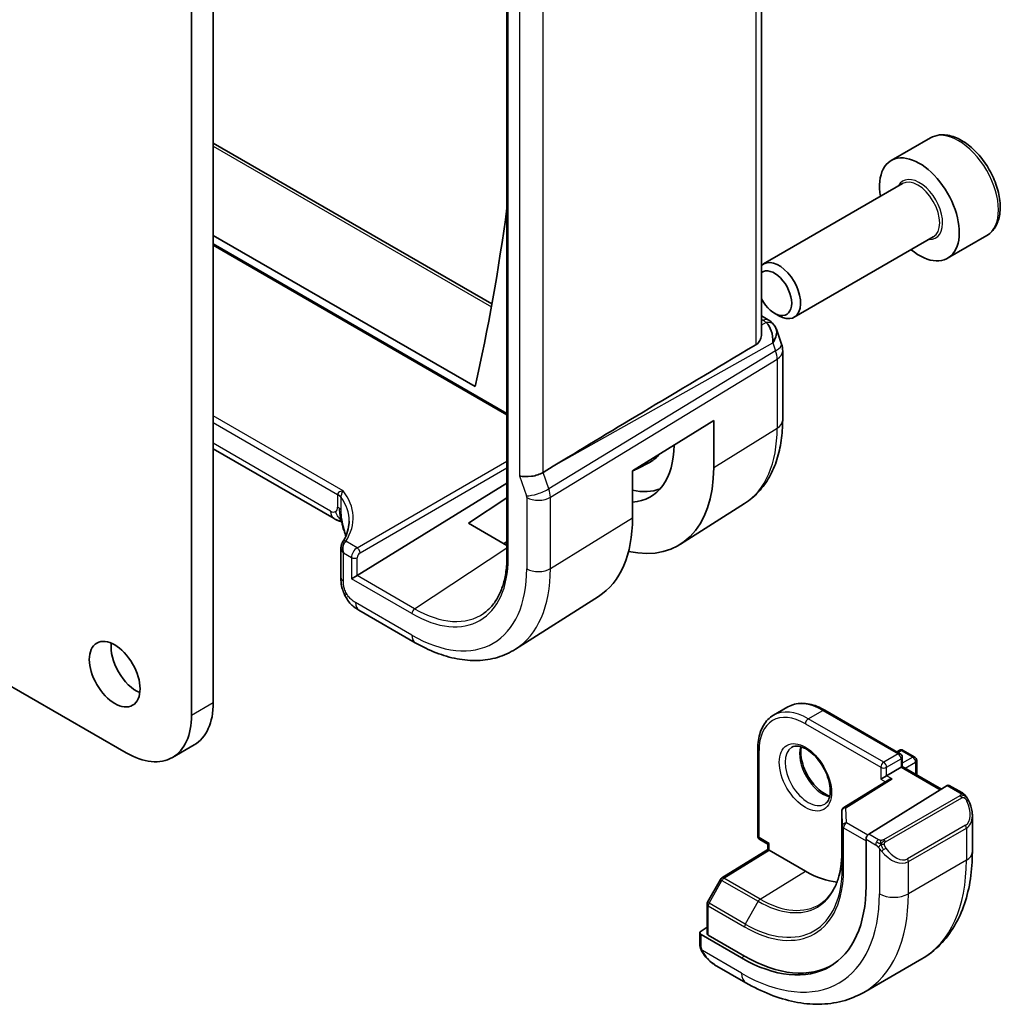
# Model space of a CAD drawing. Units: millimetres. Extents: x 29 to 4370, y 16 to 718.
# Drawn here: x 709 to 757, y 302 to 350 of the extents above; entities that cross this region are included whole.
import ezdxf

# ---------------------------------------------------------------- set-up
doc = ezdxf.new("R2010")
doc.units = ezdxf.units.MM
doc.header["$LTSCALE"] = 2
doc.layers.add('Visible (ISO)', color=7, linetype='Continuous', lineweight=35)
doc.layers.add('Visible Narrow (ISO)', color=7, linetype='Continuous', lineweight=25)

msp = doc.modelspace()

# ---------------------------------------------------------------- linework, layer by layer
at = {"layer": 'Visible (ISO)'}
for p, q in [((745.5886, 334.836), (745.5886, 374.8977)), ((733.1787, 372.9747), (733.1787, 323.9849)), ((718.8565, 365.5191), (718.8565, 316.8559)), ((717.7959, 316.2435), (717.7959, 364.9067)), ((753.8268, 344.3856), (751.9176, 343.2833)), ((718.8565, 344.1389), (732.4428, 336.2949)), ((752.4719, 342.16), (745.6885, 338.2435)), ((718.8565, 339.6362), (731.6204, 332.2669)), ((753.9719, 339.5619), (747.1885, 335.6454)), ((756.5768, 339.6224), (754.6676, 338.5202)), ((718.8565, 339.1586), (733.1787, 330.8896)), ((745.5886, 335.7063), (745.9246, 335.5123)), ((746.2216, 335.845), (746.4385, 335.7197)), ((746.3159, 335.0583), (746.5695, 334.3262)), ((746.6246, 333.9989), (746.6246, 330.632)), ((739.3033, 328.1578), (743.2613, 330.6084)), ((743.2613, 330.6084), (743.2613, 328.3222)), ((724.7438, 325.8283), (718.8565, 329.2273)), ((735.4315, 328.3779), (734.9425, 328.08)), ((739.5025, 328.2438), (740.1593, 328.5864)), ((739.3033, 325.8717), (739.3033, 328.1578)), ((725.8745, 323.0557), (733.1787, 327.5581)), ((731.3016, 325.6067), (733.1787, 326.8421)), ((744.7664, 326.5653), (741.6408, 324.5779)), ((733.1787, 324.523), (731.3016, 325.6067)), ((733.1787, 324.6976), (733.0326, 324.6073)), ((725.0845, 324.4327), (725.0845, 322.9517)), ((725.5966, 322.8952), (725.8693, 323.0526)), ((737.6434, 322.0362), (733.5962, 319.4628)), ((725.9629, 321.3647), (728.7096, 319.7789)), ((706.9771, 318.8155), (714.6139, 314.4064)), ((746.8818, 316.6464), (746.1747, 316.2382)), ((748.6818, 316.4879), (752.3587, 314.3651)), ((716.8639, 314.1835), (717.9246, 314.7959)), ((745.4119, 314.6001), (745.4119, 310.3543)), ((752.188, 314.4636), (752.3002, 314.5284)), ((752.5002, 314.5284), (753.0658, 314.2018)), ((752.4587, 314.1919), (752.4587, 313.7358)), ((753.1658, 314.0286), (753.1658, 313.3275)), ((752.4002, 313.702), (751.693, 313.2937)), ((752.4002, 313.702), (752.4587, 313.7358)), ((752.4587, 313.7358), (754.3655, 312.6349)), ((751.7709, 313.0813), (749.605, 311.7402)), ((751.4102, 313.1304), (751.693, 313.2937)), ((754.6502, 312.8112), (750.8286, 310.4451)), ((755.3608, 312.4685), (754.7467, 312.8231)), ((749.5103, 311.5702), (749.5103, 309.529)), ((755.875, 309.5786), (755.875, 311.319)), ((745.5119, 310.1811), (745.9069, 309.9531)), ((750.6922, 310.1973), (750.6922, 307.9111)), ((743.6592, 308.3075), (745.9069, 309.6958)), ((745.9069, 309.9531), (745.9655, 309.9869)), ((745.9069, 309.6958), (745.9069, 309.9531)), ((747.7333, 308.6397), (745.9655, 309.6603)), ((751.7596, 309.3013), (751.7603, 309.3017)), ((743.5901, 308.2356), (742.9629, 307.1233)), ((742.9371, 307.0251), (742.9371, 305.5978)), ((742.9371, 305.9008), (742.6421, 305.7186)), ((742.5835, 305.6329), (742.5835, 305.0915)), ((744.622, 304.4065), (742.6421, 305.5496)), ((744.7634, 304.4939), (742.9956, 305.5145)), ((753.4075, 304.3637), (750.5791, 302.7307)), ((743.3078, 304.0796), (744.8291, 303.2013))]:
    msp.add_line(p, q, dxfattribs=at)
for centre, radius, start, end in [((745.6246, 333.9989), 1, 0, 19.10661), ((752.4002, 314.3551), 0.2, 60, 120), ((752.2587, 314.1919), 0.2, 0, 60), ((752.9658, 314.0286), 0.2, 0, 60), ((749.7103, 311.5702), 0.2, 121.76299, 180), ((745.6119, 310.3543), 0.2, 180, 240), ((743.7643, 308.1373), 0.2, 121.70252, 150.57739), ((743.1371, 307.0251), 0.2, 150.57739, 180)]:
    msp.add_arc(centre, radius, start, end, dxfattribs=at)
for centre, major_axis, ratio, start_param, end_param in [((753.2926, 340.9017), (1.375, -2.3816), 0.5773503, 5.2893203, 10.4186429), ((634.3175, 414.491), (-70.6281, 122.3315), 0.5773503, 3.6991951, 3.7838161), ((746.4385, 336.9445), (0.75, -1.299), 0.5773503, 5.4977871, 9.5687371), ((746.2216, 336.8193), (-0.5966, 1.0334), 0.5773503, 1.5079144, 6.3460672), ((745.4917, 334.3824), (0.0694, 1.1108), 0.5888858, 4.761967, 5.8683628), ((745.6746, 335.0793), (0.25, 0.433), 0.5773503, 6.282402, 6.2831853), ((745.8065, 334.9674), (0.4028, 0.2962), 0.7615373, 6.2822874, 6.2826823), ((745.4917, 334.3824), (-0.7615, -0.777), 0.4678247, 2.0173556, 2.9111428), ((781.202, 354.4376), (-51.1717, -29.5491), 0.0119736, 5.4825426, 5.8126238), ((737.3827, 331.7162), (2.7885, -4.8298), 0.5773503, 6.0064533, 7.0621802), ((738.1605, 332.1652), (2.05, -3.5507), 0.5773503, 6.2584901, 6.5108706), ((734.3574, 328.2409), (-0.7979, -0.1343), 0.4311662, 0.7129602, 2.3186631), ((737.3827, 331.7162), (4.1567, -7.1997), 0.5773503, 5.7957884, 7.0685835), ((738.1605, 332.1652), (2.75, -4.7631), 0.5773503, 5.7960119, 6.1914267), ((725.1438, 326.5211), (-0.4, -0.6928), 0.5773503, 0, 0.000084), ((720.4854, 325.5998), (4.999, 0.1632), 0.5979089, 6.262904, 6.2636678), ((733.2815, 329.3483), (4.258, -7.3751), 0.5773503, 0.0246952, 0.7853982), ((725.4845, 324.3172), (-0.0534, 0.4381), 0.7115312, 0.6916494, 1.8647976), ((725.4845, 324.3172), (-0.3527, 0.2653), 0.7115312, 0.5436764, 1.276795), ((725.7381, 323.1405), (-0.1998, -0.013), 0.6161013, 2.2462469, 2.2811535), ((715.1089, 318.8563), (0.875, -1.5155), 0.5773503, 3.7927301, 5.6320478), ((715.6746, 318.693), (2.25, -3.8971), 0.5773503, 0, 0.7853982), ((714.6139, 318.0807), (2.25, -3.8971), 0.5773503, 5.4977871, 7.0685835), ((751.971, 312.9699), (0.278, 0.0043), 0.5873369, 1.5617597, 2.3652311), ((754.6502, 312.6479), (0.0949, 0.1761), 0.5568606, 6.266909, 7.0523072), ((754.875, 311.7972), (0.7542, -1.0308), 0.6370667, 0.7163953, 0.7189592), ((750.8286, 310.2818), (-0.0949, -0.1761), 0.5568606, 3.9107145, 5.4815108), ((746.1069, 309.5842), (-0.2, 0.1115), 0.0151109, 0.0084273, 0.7938254), ((747.7332, 313.2121), (2.8, -4.8498), 0.5773503, 0.455935, 0.455947), ((748.7232, 313.7836), (2.7, -4.6765), 0.5773503, 0.1199458, 0.1201884), ((748.723, 313.7839), (2.7002, -4.6769), 0.5773503, 0.1932985, 0.1933008), ((747.7333, 313.2121), (2.8, -4.8497), 0.5773503, 5.4977871, 5.8982643), ((744.622, 311.4158), (4.2923, -7.4344), 0.5773503, 5.4977871, 7.0685835), ((742.7835, 305.637), (-0.2, -0.0063), 0.5971344, 5.4790719, 7.0498682), ((743.1371, 305.6019), (-0.2, -0.0063), 0.5971344, 6.2644701, 7.0498682), ((744.7634, 311.4974), (4.2888, -7.4284), 0.5773503, 5.4977871, 6.2914008), ((743.4078, 305.1766), (0.5156, -1.1685), 0.6370667, 5.5644335, 5.56679)]:
    msp.add_ellipse(centre, major_axis=major_axis, ratio=ratio, start_param=start_param, end_param=end_param, dxfattribs=at)
msp.add_ellipse((714.0482, 318.244), major_axis=(0.875, -1.5155), ratio=0.5773503, dxfattribs=at)
for points, knots in [([(756.5768, 339.6224), (756.7252, 339.7081), (756.8528, 339.8284), (757.0602, 340.1274), (757.1357, 340.3095), (757.2324, 340.7307), (757.2456, 340.9746), (757.2036, 341.4913), (757.146, 341.7649), (756.968, 342.308), (756.848, 342.5774), (756.5584, 343.0873), (756.3891, 343.3279), (756.0156, 343.759), (755.8113, 343.9493), (755.3829, 344.26), (755.1587, 344.38), (754.7122, 344.5272), (754.4891, 344.5567), (754.1165, 344.5134), (753.9633, 344.4644), (753.8268, 344.3856)], [3.9269908, 3.9269908, 3.9269908, 3.9269908, 4.1927852, 4.1927852, 4.4824097, 4.4824097, 4.8105046, 4.8105046, 5.1492155, 5.1492155, 5.4853487, 5.4853487, 5.8199081, 5.8199081, 6.1558235, 6.1558235, 6.4944758, 6.4944758, 6.8240754, 6.8240754, 7.0685835, 7.0685835, 7.0685835, 7.0685835]), ([(745.9247, 335.5121), (746.0235, 335.4551), (746.1133, 335.3825), (746.1934, 335.2842), (746.2014, 335.2738), (746.2092, 335.2632)], [0, 0, 0, 0, 0.036914187, 0.036914187, 0.041171707, 0.041171707, 0.041171707, 0.041171707]), ([(745.5885, 334.836), (745.5884, 334.7847), (745.5826, 334.7331), (745.5557, 334.6099), (745.5253, 334.5301), (745.4378, 334.3957), (745.3818, 334.3409), (745.32, 334.304)], [-0.355702144, -0.355702144, -0.355702144, -0.355702144, -0.337358332, -0.337358332, -0.308928598, -0.308928598, -0.281828553, -0.281828553, -0.281828553, -0.281828553]), ([(746.6246, 330.632), (746.6246, 330.2917), (746.6022, 329.9594), (746.5097, 329.3163), (746.4396, 329.0055), (746.2481, 328.4118), (746.1266, 328.1289), (745.829, 327.601), (745.6528, 327.3559), (745.247, 326.9177), (745.0173, 326.7248), (744.7664, 326.5653)], [0, 0, 0, 0, 0.15214059, 0.15214059, 0.30428118, 0.30428118, 0.45642176, 0.45642176, 0.60856235, 0.60856235, 0.76070294, 0.76070294, 0.76070294, 0.76070294]), ([(724.9203, 327.009), (724.9207, 327.0088), (724.921, 327.0086), (724.9573, 326.9873), (724.9898, 326.9642), (725.0467, 326.9148), (725.0711, 326.8886), (725.0912, 326.861), (725.0913, 326.8609), (725.0914, 326.8607)], [-0.030724784, -0.030724784, -0.030724784, -0.030724784, -0.030581506, -0.030581506, -0.015290753, -0.015290753, 0, 0, 0.000099185, 0.000099185, 0.000099185, 0.000099185]), ([(725.1218, 325.6851), (725.1207, 325.6853), (725.1196, 325.6855), (725.1065, 325.6881), (725.0938, 325.6907), (725.0594, 325.6982), (725.0375, 325.7034), (724.9553, 325.7264), (724.8963, 325.7506), (724.8201, 325.7871), (724.8002, 325.7973), (724.7806, 325.8078)], [0.024928468, 0.024928468, 0.024928468, 0.024928468, 0.025290509, 0.025290509, 0.029259275, 0.029259275, 0.036070444, 0.036070444, 0.055027993, 0.055027993, 0.061913365, 0.061913365, 0.061913365, 0.061913365]), ([(725.117, 325.711), (725.1135, 325.7287), (725.1102, 325.7451), (725.1058, 325.7658), (725.1049, 325.7701), (725.1033, 325.7774), (725.1026, 325.7805), (725.1012, 325.7868), (725.1005, 325.79), (725.0995, 325.7944), (725.0991, 325.7958), (725.0988, 325.7973), (725.0987, 325.7975), (725.0987, 325.7976), (725.0987, 325.7976), (725.0987, 325.7976)], [0.000077267, 0.000077267, 0.000077267, 0.000077267, 0.00559418, 0.00559418, 0.007007996, 0.007007996, 0.008070075, 0.008070075, 0.009292317, 0.009292317, 0.010344962, 0.010344962, 0.011178262, 0.011178262, 0.011230585, 0.011230585, 0.011230585, 0.011230585]), ([(725.2492, 325.1898), (725.2386, 325.222), (725.2264, 325.2577), (725.2035, 325.3315), (725.1924, 325.3695), (725.1644, 325.4747), (725.1495, 325.5428), (725.1294, 325.6442), (725.1231, 325.6777), (725.117, 325.711)], [0, 0, 0, 0, 0.01200764, 0.01200764, 0.023885805, 0.023885805, 0.044735147, 0.044735147, 0.054923966, 0.054923966, 0.054923966, 0.054923966]), ([(725.1602, 324.6735), (725.342, 324.9548), (725.4452, 325.2499), (725.4774, 325.5955), (725.4799, 325.6489), (725.4799, 325.7023)], [0.0000065, 0.0000065, 0.0000065, 0.0000065, 0.15729818, 0.15729818, 0.18602841, 0.18602841, 0.18602841, 0.18602841]), ([(725.0867, 324.4145), (725.0834, 324.4629), (725.0886, 324.5131), (725.1077, 324.5708), (725.112, 324.5817), (725.1167, 324.5924)], [0, 0, 0, 0, 0.015189262, 0.015189262, 0.018805164, 0.018805164, 0.018805164, 0.018805164]), ([(733.1787, 323.9849), (733.1787, 323.7276), (733.1623, 323.4806), (733.0975, 323.0132), (733.0491, 322.7929), (732.9225, 322.3836), (732.8442, 322.1947), (732.6604, 321.8519), (732.555, 321.6981), (732.32, 321.4274), (732.1904, 321.3104), (732.0497, 321.2123)], [6.28318531, 6.28318531, 6.28318531, 6.28318531, 6.43037176, 6.43037176, 6.57755822, 6.57755822, 6.72474467, 6.72474467, 6.87193112, 6.87193112, 7.01911758, 7.01911758, 7.01911758, 7.01911758]), ([(725.1572, 322.3795), (725.155, 322.3859), (725.1529, 322.3922), (725.1477, 322.408), (725.1447, 322.4173), (725.1346, 322.4502), (725.1283, 322.4728), (725.1083, 322.553), (725.0987, 322.6086), (725.0834, 322.7602), (725.0845, 322.8575), (725.0845, 322.9517)], [0.000319832, 0.000319832, 0.000319832, 0.000319832, 0.002424213, 0.002424213, 0.005759708, 0.005759708, 0.014447583, 0.014447583, 0.036925253, 0.036925253, 0.071617783, 0.071617783, 0.071617783, 0.071617783]), ([(725.3048, 322.0305), (725.2861, 322.0649), (725.2689, 322.0994), (725.241, 322.1605), (725.2296, 322.1875), (725.2143, 322.2256), (725.2103, 322.2359), (725.2051, 322.2493), (725.2039, 322.2525), (725.2016, 322.2585), (725.2005, 322.2613), (725.1982, 322.2673), (725.1969, 322.2708), (725.193, 322.281), (725.1903, 322.2879), (725.185, 322.3018), (725.1824, 322.3089), (725.1758, 322.3266), (725.172, 322.337), (725.1645, 322.358), (725.1608, 322.3686), (725.1572, 322.3795)], [0.000039289, 0.000039289, 0.000039289, 0.000039289, 0.011865841, 0.011865841, 0.021034523, 0.021034523, 0.024314754, 0.024314754, 0.025354231, 0.025354231, 0.026310885, 0.026310885, 0.027576144, 0.027576144, 0.029769047, 0.029769047, 0.032039219, 0.032039219, 0.035511609, 0.035511609, 0.039116428, 0.039116428, 0.039116428, 0.039116428]), ([(725.9629, 321.3647), (725.8846, 321.4099), (725.7941, 321.4606), (725.6437, 321.5793), (725.581, 321.6412), (725.4534, 321.7912), (725.39, 321.8811), (725.3248, 321.9937), (725.3147, 322.012), (725.3048, 322.0305)], [0, 0, 0, 0, 0.03301567, 0.03301567, 0.059678923, 0.059678923, 0.092447303, 0.092447303, 0.098724853, 0.098724853, 0.098724853, 0.098724853]), ([(728.7096, 319.7789), (729.0445, 319.5855), (729.3833, 319.4212), (730.0634, 319.1569), (730.4047, 319.0569), (731.0835, 318.9283), (731.4212, 318.8997), (732.0836, 318.9214), (732.4083, 318.9719), (733.0289, 319.1562), (733.3246, 319.2901), (733.5962, 319.4628)], [4.71238898, 4.71238898, 4.71238898, 4.71238898, 4.87440766, 4.87440766, 5.03642633, 5.03642633, 5.19844501, 5.19844501, 5.36046369, 5.36046369, 5.52248237, 5.52248237, 5.52248237, 5.52248237]), ([(748.6818, 316.4879), (748.5554, 316.5609), (748.4282, 316.6229), (748.1742, 316.7231), (748.0475, 316.7613), (747.7969, 316.8119), (747.6731, 316.8244), (747.4315, 316.8217), (747.3137, 316.8066), (747.0886, 316.7477), (746.9813, 316.7039), (746.8818, 316.6464)], [1.57079633, 1.57079633, 1.57079633, 1.57079633, 1.72787596, 1.72787596, 1.88495559, 1.88495559, 2.04203522, 2.04203522, 2.19911486, 2.19911486, 2.35619449, 2.35619449, 2.35619449, 2.35619449]), ([(745.4119, 314.6001), (745.4119, 314.746), (745.4219, 314.8872), (745.4621, 315.1572), (745.4924, 315.2861), (745.5738, 315.5284), (745.6249, 315.6418), (745.748, 315.8497), (745.82, 315.9442), (745.9836, 316.1097), (746.0752, 316.1808), (746.1747, 316.2382)], [3.14159265, 3.14159265, 3.14159265, 3.14159265, 3.29867229, 3.29867229, 3.45575192, 3.45575192, 3.61283155, 3.61283155, 3.76991118, 3.76991118, 3.92699082, 3.92699082, 3.92699082, 3.92699082]), ([(747.0747, 314.6793), (747.1613, 314.7294), (747.2695, 314.7498), (747.5037, 314.7139), (747.615, 314.6762), (747.842, 314.5553), (747.9571, 314.4746), (748.1827, 314.2751), (748.293, 314.156), (748.4963, 313.8909), (748.589, 313.7445), (748.7459, 313.4405), (748.81, 313.2829), (748.9027, 312.9746), (748.9315, 312.824), (748.9532, 312.5475), (748.9463, 312.4214), (748.9028, 312.2056), (748.8662, 312.1165), (748.7789, 311.9856), (748.7303, 311.9402), (748.6747, 311.9081)], [3.9269908, 3.9269908, 3.9269908, 3.9269908, 4.3602729, 4.3602729, 4.6734419, 4.6734419, 4.9723524, 4.9723524, 5.2743479, 5.2743479, 5.5794804, 5.5794804, 5.8852511, 5.8852511, 6.1889387, 6.1889387, 6.4887816, 6.4887816, 6.7904154, 6.7904154, 7.0685835, 7.0685835, 7.0685835, 7.0685835]), ([(747.5353, 314.6981), (747.5212, 314.6339), (747.5125, 314.563), (747.5055, 314.3611), (747.5179, 314.221), (747.5779, 313.9259), (747.6258, 313.7708), (747.7538, 313.4622), (747.8342, 313.3087), (748.019, 313.0208), (748.1235, 312.8865), (748.3441, 312.6521), (748.4601, 312.5518), (748.6888, 312.3948), (748.8014, 312.3378), (748.9107, 312.301), (748.916, 312.2992), (748.9212, 312.2976)], [2.9207758, 2.9207758, 2.9207758, 2.9207758, 3.1026456, 3.1026456, 3.4015561, 3.4015561, 3.7035516, 3.7035516, 4.0086841, 4.0086841, 4.3144548, 4.3144548, 4.6181424, 4.6181424, 4.9179852, 4.9179852, 4.9332058, 4.9332058, 4.9332058, 4.9332058]), ([(755.3608, 312.4685), (755.3813, 312.4567), (755.4001, 312.4441), (755.4389, 312.4164), (755.4598, 312.4005), (755.5014, 312.364), (755.5222, 312.3426), (755.5419, 312.3195)], [0, 0, 0, 0, 0.007807193, 0.007807193, 0.016643535, 0.016643535, 0.025839329, 0.025839329, 0.025839329, 0.025839329]), ([(755.5419, 312.3195), (755.5486, 312.3116), (755.5555, 312.3034), (755.5712, 312.2833), (755.58, 312.2712), (755.6139, 312.2219), (755.6368, 312.183), (755.6696, 312.1216), (755.6805, 312.0995), (755.6912, 312.0772)], [0, 0, 0, 0, 0.003167832, 0.003167832, 0.007657944, 0.007657944, 0.021147108, 0.021147108, 0.028545311, 0.028545311, 0.028545311, 0.028545311]), ([(755.6913, 312.0771), (755.7734, 311.9055), (755.8333, 311.7206), (755.8699, 311.4705), (755.8752, 311.4038), (755.8752, 311.338)], [0, 0, 0, 0, 0.057136377, 0.057136377, 0.077740212, 0.077740212, 0.077740212, 0.077740212]), ([(749.5103, 309.529), (749.5103, 309.2931), (749.4947, 309.0672), (749.4334, 308.641), (749.3877, 308.4408), (749.2683, 308.0706), (749.1946, 307.9008), (749.0221, 307.5947), (748.9233, 307.4585), (748.7035, 307.2211), (748.5825, 307.12), (748.4513, 307.0365)], [0, 0, 0, 0, 0.15214059, 0.15214059, 0.30428118, 0.30428118, 0.45642176, 0.45642176, 0.60856235, 0.60856235, 0.76070294, 0.76070294, 0.76070294, 0.76070294]), ([(753.4075, 304.3637), (753.7348, 304.5527), (754.0359, 304.7865), (754.5709, 305.3279), (754.8049, 305.6352), (755.2018, 306.3056), (755.365, 306.6686), (755.6233, 307.4374), (755.7185, 307.8432), (755.8443, 308.6881), (755.875, 309.1272), (755.875, 309.5786)], [5.49778714, 5.49778714, 5.49778714, 5.49778714, 5.65486678, 5.65486678, 5.81194641, 5.81194641, 5.96902604, 5.96902604, 6.12610567, 6.12610567, 6.28318531, 6.28318531, 6.28318531, 6.28318531]), ([(742.6221, 304.86), (742.6133, 304.8847), (742.606, 304.9094), (742.5946, 304.9608), (742.5909, 304.9876), (742.5854, 305.0392), (742.5835, 305.0645), (742.5835, 305.0915)], [0, 0, 0, 0, 0.007932776, 0.007932776, 0.01696122, 0.01696122, 0.025869701, 0.025869701, 0.025869701, 0.025869701]), ([(742.7573, 304.6096), (742.7306, 304.6485), (742.7053, 304.6885), (742.6707, 304.7506), (742.6596, 304.7718), (742.6443, 304.8042), (742.6394, 304.8152), (742.6303, 304.8374), (742.626, 304.8488), (742.6221, 304.86)], [0, 0, 0, 0, 0.014160054, 0.014160054, 0.021332416, 0.021332416, 0.024933543, 0.024933543, 0.028543392, 0.028543392, 0.028543392, 0.028543392]), ([(743.3056, 304.0807), (743.1993, 304.142), (743.0995, 304.221), (742.9163, 304.3996), (742.8315, 304.5013), (742.7573, 304.6096)], [0, 0, 0, 0, 0.038417484, 0.038417484, 0.077858549, 0.077858549, 0.077858549, 0.077858549]), ([(744.8291, 303.2013), (745.2201, 302.9755), (745.6157, 302.7826), (746.4103, 302.4691), (746.8093, 302.3486), (747.6042, 302.1879), (748.0002, 302.1478), (748.7793, 302.1563), (749.1624, 302.2053), (749.8988, 302.3979), (750.2518, 302.5418), (750.5791, 302.7307)], [4.71238898, 4.71238898, 4.71238898, 4.71238898, 4.86946861, 4.86946861, 5.02654825, 5.02654825, 5.18362788, 5.18362788, 5.34070751, 5.34070751, 5.49778714, 5.49778714, 5.49778714, 5.49778714])]:
    msp.add_open_spline(points, degree=3, knots=knots, dxfattribs=at)
for points in [[(746.2093, 335.2631), (746.2553, 335.2004), (746.2915, 335.1293), (746.3148, 335.0571)], [(739.3033, 328.1575), (739.3719, 328.1815), (739.4385, 328.2103), (739.5025, 328.2438)], [(724.7806, 325.8078), (724.7682, 325.8144), (724.756, 325.8213), (724.7438, 325.8283)], [(724.9456, 325.7384), (724.896, 325.7532), (724.8408, 325.7755), (724.7806, 325.8078)], [(725.3182, 324.9639), (725.2972, 325.0395), (725.2743, 325.1151), (725.2495, 325.1906)], [(725.1167, 324.5924), (725.1298, 324.6218), (725.1443, 324.649), (725.1602, 324.6735)]]:
    msp.add_open_spline(points, degree=3, dxfattribs=at)
at = {"layer": 'Visible Narrow (ISO)'}
for p, q in [((745.32, 374.7246), (745.32, 334.304)), ((733.2373, 323.9033), (733.2373, 372.8931)), ((733.7917, 368.2419), (733.7917, 327.9143)), ((734.9425, 328.08), (734.9425, 368.0994)), ((718.8565, 343.9838), (732.4172, 336.1546)), ((733.1787, 330.9573), (718.8565, 339.2262)), ((745.5886, 335.5512), (745.6869, 335.4944)), ((745.8188, 335.3825), (745.5886, 335.2532)), ((735.4315, 328.3779), (746.1485, 334.3966)), ((746.1485, 334.3966), (746.2813, 334.0131)), ((746.2813, 334.0131), (735.2215, 327.2747)), ((735.2961, 326.8667), (746.3559, 333.6051)), ((746.3559, 333.6051), (746.3559, 330.2382)), ((725.1873, 327.1757), (718.8565, 330.8308)), ((718.8565, 330.51), (724.9203, 327.009)), ((743.2613, 328.3222), (746.3559, 330.2382)), ((724.5781, 326.1945), (718.8565, 329.4979)), ((725.8744, 324.4071), (733.1787, 328.6243)), ((726.0157, 324.1623), (733.1787, 328.2979)), ((733.7917, 327.9143), (734.1304, 326.9367)), ((735.2215, 327.2747), (734.9425, 328.08)), ((724.9203, 327.009), (724.9203, 327.007)), ((724.9203, 327.007), (724.9203, 326.3921)), ((725.0916, 326.2452), (725.0916, 326.8597)), ((734.1453, 326.8551), (734.1453, 323.3791)), ((735.2961, 323.3907), (735.2961, 326.8667)), ((735.2961, 323.3907), (739.3033, 325.8717)), ((725.8744, 324.4071), (725.3229, 324.7255)), ((725.2016, 324.1539), (725.5966, 323.9258)), ((725.2016, 322.7884), (725.2016, 324.1539)), ((728.6755, 321.4324), (733.1787, 324.396)), ((725.5966, 323.9258), (725.5966, 322.8952)), ((725.8745, 323.0557), (725.8745, 323.923)), ((728.5439, 321.1935), (725.5966, 322.8952)), ((728.6755, 321.4324), (725.8693, 323.0526)), ((728.5439, 320.1451), (725.7972, 321.7309)), ((717.7959, 316.2435), (718.8565, 316.8559)), ((747.8747, 316.0698), (748.5818, 316.478)), ((748.5818, 316.478), (752.2587, 314.3551)), ((751.5516, 313.9469), (747.8747, 316.0698)), ((747.7333, 315.8248), (751.4102, 313.702)), ((745.4705, 310.2727), (745.4705, 314.5184)), ((752.2466, 314.4298), (752.4002, 314.5184)), ((752.4002, 314.5184), (752.9658, 314.1919)), ((752.2587, 314.3551), (751.5516, 313.9469)), ((751.693, 313.702), (752.4002, 314.1102)), ((752.4002, 314.1102), (752.4002, 313.702)), ((752.9658, 314.1919), (752.4587, 313.8991)), ((751.4102, 313.702), (751.4102, 313.1304)), ((751.693, 313.2937), (751.693, 313.702)), ((752.4002, 313.702), (754.309, 312.5999)), ((752.6002, 313.6541), (753.1073, 313.9469)), ((753.1073, 313.9469), (753.1073, 313.3613)), ((749.7103, 311.7335), (751.971, 313.1332)), ((751.4102, 313.1304), (751.638, 312.9989)), ((751.971, 313.1332), (751.693, 313.2937)), ((754.6502, 312.8112), (755.2608, 312.4586)), ((755.2589, 312.3174), (751.5455, 310.1735)), ((751.6455, 310.0679), (755.3589, 312.2119)), ((749.5103, 309.5269), (749.5103, 311.5682)), ((749.5103, 311.5682), (749.5326, 310.831)), ((749.7326, 310.9963), (749.7103, 311.7335)), ((749.5326, 310.831), (749.5326, 308.7897)), ((749.5912, 308.7101), (749.5912, 310.7513)), ((749.5912, 310.7513), (750.6922, 310.1157)), ((750.7725, 310.3959), (749.7326, 310.9963)), ((755.5407, 310.8751), (752.7123, 309.2421)), ((752.7537, 309.1028), (755.5821, 310.7357)), ((755.5821, 310.7357), (755.5821, 309.1704)), ((745.9655, 309.9869), (745.4705, 310.2727)), ((750.6922, 310.1973), (751.1596, 309.9274)), ((751.301, 310.1724), (750.8286, 310.4451)), ((743.7594, 308.2977), (745.9655, 309.6603)), ((745.9655, 309.6603), (745.9655, 309.9869)), ((751.3395, 309.7468), (751.3395, 307.5374)), ((749.5103, 309.5269), (749.5326, 308.7897)), ((755.5821, 309.1704), (752.7537, 307.5374)), ((752.7537, 307.5374), (752.7537, 309.1028)), ((743.0353, 307.0798), (743.6626, 308.192)), ((743.6626, 308.192), (745.4304, 307.1714)), ((745.5272, 307.277), (743.7594, 308.2977)), ((745.5272, 307.277), (747.7333, 308.6397)), ((742.9956, 305.5145), (742.9956, 306.9434)), ((742.9956, 306.9434), (744.7634, 305.9228)), ((744.8031, 306.0592), (743.0353, 307.0798)), ((745.4304, 307.1714), (744.8031, 306.0592)), ((742.6421, 305.0098), (742.6421, 305.5496)), ((744.622, 303.659), (742.7086, 304.7637)), ((744.7634, 304.4939), (744.622, 304.4065))]:
    msp.add_line(p, q, dxfattribs=at)
for centre, major_axis, ratio, start_param, end_param in [((755.2018, 342.004), (-1.375, 2.3816), 0.5773503, 3.1415927, 6.2831853), ((753.2926, 340.9017), (0.8, -1.3856), 0.5773503, 5.9277641, 9.7801992), ((753.2219, 340.8609), (-0.75, 1.299), 0.5773503, 3.1415927, 6.2831853), ((745.6746, 335.0793), (0.25, 0.433), 0.5773503, 0, 0.7504916), ((745.3272, 335.3081), (-0.5334, 0.0614), 0.540156, 3.606641, 4.0361349), ((745.8065, 334.9674), (0.4028, 0.2962), 0.7615373, 6.2826826, 7.3168402), ((745.6246, 333.9989), (0.9449, 0.3273), 0.2581989, 5.3878179, 6.2831853), ((745.6246, 333.9989), (0.5203, -0.854), 0.601884, 0.7716185, 1.2349785), ((745.6246, 333.9989), (1, 0), 0.5773503, 5.5326937, 6.2831853), ((745.6246, 330.632), (1, 0), 0.5773503, 5.5326937, 6.2831853), ((740.5894, 333.5675), (4.0776, -7.0625), 0.5773503, 0.0246952, 0.7853982), ((737.5192, 331.795), (2.0342, -3.5233), 0.5773503, 6.2584901, 6.4332292), ((724.3546, 326.6804), (0.8, 0), 0.5773503, 0.4000738, 0.7853982), ((720.4804, 325.7601), (-5.1991, -0.163), 0.5971344, 2.7498724, 3.5618926), ((734.6961, 327.2633), (0.7559, 0.2619), 0.2581989, 3.782115, 5.3878179), ((734.0038, 326.9368), (0.1001, -0.1732), 0.5775162, 0.7849663, 1.2483263), ((734.5695, 327.2634), (-0.5162, 0.8565), 0.5970427, 3.916069, 4.379429), ((720.4854, 325.5998), (4.999, 0.1632), 0.5979089, 6.2636678, 6.6631806), ((734.711, 327.1817), (-0.8, 0), 0.5773503, 0.7853982, 2.3911011), ((724.5781, 326.5897), (0.242, -0.4191), 0.5773503, 5.4977871, 6.2831853), ((725.1438, 326.5211), (-0.4, -0.6928), 0.5773503, 5.4977871, 6.2831853), ((724.5781, 326.5897), (0.242, -0.4191), 0.5773503, 0, 0.7853982), ((724.3546, 326.0655), (0.8, 0), 0.5773503, 0.5924555, 0.7853982), ((724.3546, 326.0655), (0.8, 0), 0.5773503, 0.3995128, 0.5924555), ((726.0092, 325.4397), (-0.76, -0.2499), 0.4634952, 5.9983782, 6.281465), ((720.4854, 325.3382), (4.1043, -3.9467), 0.7235611, 0.856286, 0.9177518), ((725.2993, 324.5114), (-0.1828, 0.0812), 0.4963822, 5.2265067, 6.284862), ((725.3278, 324.5652), (-0.168, 0.1086), 0.7415007, 5.1858386, 6.2829859), ((725.3227, 324.3951), (0.1519, 0.3884), 0.4273394, 0.7405342, 1.0959546), ((725.8844, 324.0863), (-0.2053, -0.3433), 0.5873399, 3.9709369, 5.5068266), ((725.8793, 324.2467), (-0.1, 0.1732), 0.5363736, 3.9275998, 5.4971782), ((726.0208, 324.0018), (0.1054, 0.17), 0.5971344, 0.83902, 2.3749097), ((725.7381, 324.0075), (-0.2, 0), 0.5773503, 0.7853982, 2.3212879), ((728.5439, 326.6131), (3.3188, -5.7483), 0.5773503, 5.4977871, 7.0685835), ((733.3787, 323.9849), (-0.2, 0), 0.5773503, 0, 0.7853982), ((728.5439, 326.6131), (3.9608, -6.8603), 0.5773503, 5.4977871, 7.0685835), ((729.1293, 326.951), (4.3605, -7.5527), 0.5773503, 0.0246952, 0.7853982), ((734.711, 323.7057), (-0.8, 0), 0.5773503, 0.7853982, 2.3911011), ((725.4845, 322.9517), (-0.4, 0), 0.5773503, 0, 0.198824), ((725.4845, 322.9517), (-0.4, 0), 0.5773503, 0.198824, 0.7853982), ((726.3629, 322.0575), (-0.4, -0.6928), 0.5773503, 5.4977871, 6.2831853), ((728.6853, 321.2752), (-0.1, -0.1732), 0.5773503, 3.996804, 5.4977871), ((728.6755, 326.689), (3.219, -5.5755), 0.5773503, 5.4977871, 6.3326512), ((729.1096, 320.4717), (-0.4, -0.6928), 0.5773503, 5.4977871, 6.2831853), ((748.5818, 313.702), (-1.7, 2.9445), 0.5773503, 5.4977871, 6.2831853), ((747.7333, 313.2121), (-1.6, 2.7713), 0.5773503, 5.4977871, 7.0685835), ((747.8747, 313.2937), (-1.7, 2.9445), 0.5773503, 5.4977871, 6.2831853), ((748.5818, 316.3147), (0.1, 0.1732), 0.5773503, 0, 0.7853982), ((747.8747, 315.9065), (-0.1, -0.1732), 0.5773503, 3.9269908, 5.4977871), ((745.6119, 314.6001), (-0.2, 0), 0.5773503, 0, 0.7853982), ((747.8747, 313.2937), (0.8, -1.3856), 0.5773503, 3.1415927, 6.2831853), ((748.5818, 313.702), (0.8, -1.3856), 0.5773503, 3.6302524, 5.7945255), ((752.4002, 314.3551), (-0.1, 0.1732), 0.5773503, 5.4977871, 6.2831853), ((752.4002, 314.3551), (0.1, 0.1732), 0.5773503, 0, 0.7853982), ((752.2587, 314.1919), (0.1, 0.1732), 0.5773503, 0, 0.7853982), ((752.2587, 314.1919), (0.1, -0.1732), 0.5773503, 0.7853982, 2.3561945), ((752.2587, 314.1919), (0.2, 0), 0.5773503, 5.4977871, 6.2831853), ((752.9658, 314.0286), (0.1, 0.1732), 0.5773503, 0, 0.7853982), ((752.9658, 314.0286), (0.1, -0.1732), 0.5773503, 0.7853982, 2.3561945), ((752.9658, 314.0286), (0.2, 0), 0.5773503, 5.4977871, 6.2831853), ((751.5516, 313.7836), (-0.1, -0.1732), 0.5773503, 3.9269908, 5.4977871), ((751.5516, 313.7836), (0.2, 0), 0.5773503, 3.9269908, 5.4977871), ((751.5516, 313.7836), (-0.1, 0.1732), 0.5773503, 3.9269908, 5.4977871), ((755.2589, 312.1541), (-0.1, 0.1732), 0.5773503, 5.1050881, 5.4977871), ((755.2608, 312.2953), (0.1, 0.1732), 0.5773503, 0, 0.7853982), ((755.2589, 312.1541), (-0.1, 0.1732), 0.5773503, 4.712389, 5.1050881), ((754.975, 311.8549), (0.5657, -0.9798), 0.5773503, 0, 1.4375338), ((755.5109, 311.9907), (0.1804, 0.0863), 0.0544843, 0.2190708, 0.9574235), ((755.5109, 311.9907), (0.1804, 0.0863), 0.0544843, 0.0019283, 0.2190708), ((749.7103, 311.5702), (-0.1999, -0.006), 0.8163722, 4.6877126, 6.2585089), ((749.7103, 311.5702), (-0.2, 0), 0.5773503, 0, 0.0174533), ((749.7103, 311.5702), (-0.1053, 0.17), 0.5971478, 5.4797139, 6.2831853), ((754.875, 311.7972), (0.7542, -1.0308), 0.6370667, 6.2141823, 6.9995806), ((749.7326, 310.833), (-0.1999, -0.006), 0.8163722, 4.6877126, 6.2585089), ((749.7326, 310.833), (-0.2, 0), 0.5773503, 0.0174533, 0.7853982), ((749.7326, 310.833), (0.1, 0.1732), 0.5773503, 0.7853982, 2.3561945), ((755.4407, 310.8174), (0.1, -0.1732), 0.5773503, 0.7853982, 1.5707963), ((745.6119, 310.3543), (-0.2, 0), 0.5773503, 0, 0.7853982), ((745.6119, 310.3543), (-0.1, -0.1732), 0.5773503, 5.4977871, 6.2831853), ((751.301, 310.0091), (0.1, 0.1732), 0.5773503, 0.7853982, 1.5707963), ((751.5455, 310.0102), (0.1, -0.1732), 0.5773503, 1.9634954, 2.3561945), ((751.5455, 310.0102), (0.1, -0.1732), 0.5773503, 1.5707963, 1.9634954), ((751.301, 310.0091), (0.1, 0.1732), 0.5773503, 1.5707963, 2.3561945), ((751.5611, 309.7103), (-0.165, -0.1131), 0.0544843, 0.7074638, 1.4458165), ((751.5611, 309.7103), (-0.165, -0.1131), 0.0544843, 1.4458165, 2.1841691), ((752.1466, 310.2219), (0.5657, -0.9798), 0.5773503, 4.8456515, 6.2831853), ((745.4304, 311.8825), (2.8849, -4.9969), 0.5773503, 5.4977871, 7.0685835), ((749.7103, 309.529), (-0.2, 0), 0.5773503, 0, 0.0174533), ((752.0466, 310.1642), (0.7542, -1.0308), 0.6370667, 4.7766485, 6.2141823), ((752.6123, 309.1844), (0.1, -0.1732), 0.5773503, 0.7853982, 1.5707963), ((748.1575, 313.457), (5.25, -9.0933), 0.5773503, 0, 0.7853982), ((754.875, 309.5786), (1, 0), 0.5773503, 5.4977871, 6.2831853), ((744.7634, 311.4974), (3.4137, -5.9128), 0.5773503, 5.4977871, 7.0685835), ((744.8031, 311.5203), (3.3443, -5.7924), 0.5773503, 5.4977871, 7.0685835), ((749.7326, 308.7918), (-0.2, 0), 0.5773503, 0.0174533, 0.7853982), ((743.7643, 308.1373), (-0.1742, 0.0982), 0.0142498, 0, 0.9552448), ((743.7643, 308.1373), (-0.1051, 0.1702), 0.5568493, 5.4809326, 6.2831853), ((743.7643, 308.1373), (0.1, 0.1732), 0.5773503, 0.8203047, 1.5882496), ((744.622, 311.4158), (4.75, -8.2272), 0.5773503, 5.4977871, 7.0685835), ((745.5321, 307.1167), (-0.1, -0.1732), 0.5773503, 3.9618974, 4.7298423), ((745.5272, 311.9384), (2.8545, -4.9441), 0.5773503, 5.4977871, 6.3078805), ((745.3291, 311.824), (5.25, -9.0933), 0.5773503, 0, 0.7853982), ((752.0466, 307.9457), (-1, 0), 0.5773503, 0.7853982, 2.3561945), ((743.1371, 307.0251), (-0.2, 0), 0.5773503, 0, 0.7853982), ((743.1371, 307.0251), (-0.1742, 0.0982), 0.0142498, 0, 0.9552448), ((743.1371, 307.0251), (0.1, 0.1732), 0.5773503, 1.5882496, 2.3561945), ((744.9048, 306.0045), (0.1, 0.1732), 0.5773503, 1.5882496, 2.3561945), ((742.7835, 305.0915), (-0.2, 0), 0.5773503, 0, 0.7853982), ((742.9223, 304.7227), (-0.165, -0.1131), 0.0544843, 0.0000935, 0.5192818), ((743.4078, 305.1766), (0.5156, -1.1685), 0.6370667, 4.9146545, 5.5644335), ((745.3291, 304.0673), (-0.5, -0.866), 0.5773503, 5.4977871, 6.2831853)]:
    msp.add_ellipse(centre, major_axis=major_axis, ratio=ratio, start_param=start_param, end_param=end_param, dxfattribs=at)
msp.add_ellipse((747.7333, 313.2121), major_axis=(0.9, -1.5588), ratio=0.5773503, dxfattribs=at)
for points, knots in [([(725.1873, 327.1757), (725.1028, 327.1706), (725.0172, 327.1394), (724.9675, 327.0952), (724.9385, 327.0694), (724.9212, 327.0394), (724.9203, 327.009)], [-0.15395939, -0.15395939, -0.15395939, -0.15395939, -0.05682605, -0.05682605, -0.05682605, 0, 0, 0, 0]), ([(725.0916, 326.8604), (725.0908, 326.9455), (725.1323, 327.1008), (725.1869, 327.1751), (725.1871, 327.1754), (725.1873, 327.1757)], [0.00000001, 0.00000001, 0.00000001, 0.00000001, 0.15340095, 0.15340095, 0.15395939, 0.15395939, 0.15395939, 0.15395939]), ([(725.1145, 325.7238), (725.1079, 325.7299), (725.0587, 325.7768), (724.9536, 325.8904), (724.851, 326.0651), (724.8201, 326.1706)], [0.28101847, 0.28101847, 0.28101847, 0.28101847, 0.33333333, 0.66666667, 1, 1, 1, 1]), ([(725.1087, 325.7523), (725.1048, 325.7597), (725.0848, 325.8012), (725.0526, 325.899), (725.019, 326.1089), (725.0183, 326.2491), (725.0183, 326.3235)], [0.35347075, 0.35347075, 0.35347075, 0.35347075, 0.4, 0.6, 0.8, 1, 1, 1, 1]), ([(725.1343, 325.7742), (725.1275, 325.8144), (725.1216, 325.8526), (725.1165, 325.891), (725.1114, 325.9296), (725.107, 325.9684), (725.1034, 326.004), (725.0999, 326.0396), (725.0973, 326.0719), (725.0955, 326.1019), (725.0937, 326.132), (725.0927, 326.1598), (725.0922, 326.1837), (725.092, 326.1939), (725.0919, 326.2034), (725.0918, 326.2122), (725.0916, 326.2244), (725.0916, 326.2349), (725.0916, 326.2452)], [0.5, 0.5, 0.5, 0.5, 0.59966606, 0.59966606, 0.59966606, 0.69957337, 0.69957337, 0.69957337, 0.79952952, 0.79952952, 0.79952952, 0.89934113, 0.89934113, 0.89934113, 0.94170519, 0.94170519, 0.94170519, 1, 1, 1, 1]), ([(725.1193, 325.6984), (725.1107, 325.7009), (725.068, 325.7118), (725.0034, 325.7211), (724.9456, 325.7384)], [0.42812993, 0.42812993, 0.42812993, 0.42812993, 0.5, 0.75, 0.75, 0.75, 0.75]), ([(725.2473, 325.2988), (725.2415, 325.3176), (725.2353, 325.3374), (725.2281, 325.3618), (725.221, 325.3862), (725.2128, 325.4153), (725.2046, 325.4457), (725.1964, 325.4761), (725.1884, 325.5079), (725.1804, 325.5422), (725.1724, 325.5766), (725.1645, 325.6136), (725.1567, 325.6529), (725.1526, 325.6739), (725.1484, 325.6955), (725.1444, 325.7172), (725.1409, 325.7362), (725.1376, 325.7553), (725.1343, 325.7742)], [0, 0, 0, 0, 0.09997333, 0.09997333, 0.09997333, 0.1999122, 0.1999122, 0.1999122, 0.2998688, 0.2998688, 0.2998688, 0.39989541, 0.39989541, 0.39989541, 0.45324031, 0.45324031, 0.45324031, 0.5, 0.5, 0.5, 0.5]), ([(725.1572, 322.3795), (725.1571, 322.3796), (725.1352, 322.4448), (725.095, 322.6061), (725.0924, 322.7959), (725.0924, 322.906)], [0.66636791, 0.66636791, 0.66636791, 0.66636791, 0.66666667, 0.83333333, 1, 1, 1, 1]), ([(725.3571, 322.1745), (725.3371, 322.2104), (725.3186, 322.2476), (725.302, 322.285), (725.2855, 322.3224), (725.2709, 322.36), (725.2586, 322.397), (725.2463, 322.434), (725.2362, 322.4703), (725.2283, 322.5056), (725.2203, 322.5409), (725.2145, 322.5752), (725.2104, 322.6082), (725.2063, 322.6411), (725.204, 322.6727), (725.2028, 322.7026), (725.2021, 322.7217), (725.2018, 322.7402), (725.2017, 322.7582), (725.2016, 322.7683), (725.2016, 322.7784), (725.2016, 322.7884)], [0.5, 0.5, 0.5, 0.5, 0.58329796, 0.58329796, 0.58329796, 0.66655264, 0.66655264, 0.66655264, 0.749814, 0.749814, 0.749814, 0.83313186, 0.83313186, 0.83313186, 0.91655641, 0.91655641, 0.91655641, 0.96991589, 0.96991589, 0.96991589, 1, 1, 1, 1]), ([(725.3048, 322.0305), (725.3032, 322.0335), (725.2934, 322.0591), (725.3035, 322.1057), (725.3571, 322.1745)], [0.61609805, 0.61609805, 0.61609805, 0.61609805, 0.66666667, 1, 1, 1, 1]), ([(725.7972, 321.7309), (725.7734, 321.7447), (725.7493, 321.7587), (725.7243, 321.7745), (725.6993, 321.7904), (725.6734, 321.8082), (725.6475, 321.8281), (725.6217, 321.848), (725.5959, 321.87), (725.5702, 321.8946), (725.5445, 321.9192), (725.519, 321.9463), (725.4941, 321.9758), (725.4691, 322.0053), (725.4447, 322.0371), (725.4217, 322.0704), (725.3987, 322.1037), (725.3771, 322.1385), (725.3571, 322.1745)], [0, 0, 0, 0, 0.08332889, 0.08332889, 0.08332889, 0.1666524, 0.1666524, 0.1666524, 0.2499759, 0.2499759, 0.2499759, 0.33330476, 0.33330476, 0.33330476, 0.41664433, 0.41664433, 0.41664433, 0.5, 0.5, 0.5, 0.5]), ([(755.3177, 312.3883), (755.3174, 312.3787), (755.3145, 312.369), (755.3093, 312.36), (755.3041, 312.3513), (755.2966, 312.3432), (755.2876, 312.336), (755.2866, 312.3352), (755.2855, 312.3344), (755.2844, 312.3335), (755.2763, 312.3276), (755.2674, 312.3223), (755.2589, 312.3174)], [0.5, 0.5, 0.5, 0.5, 0.6699894, 0.6699894, 0.6699894, 0.83656608, 0.83656608, 0.83656608, 0.85622576, 0.85622576, 0.85622576, 1, 1, 1, 1]), ([(755.2608, 312.4586), (755.2665, 312.4553), (755.2723, 312.4519), (755.278, 312.4482), (755.2836, 312.4444), (755.2891, 312.4403), (755.294, 312.4358), (755.299, 312.4313), (755.3034, 312.4264), (755.307, 312.4213), (755.3107, 312.4161), (755.3134, 312.4107), (755.3152, 312.4052), (755.317, 312.3996), (755.3178, 312.3939), (755.3177, 312.3883)], [0, 0, 0, 0, 0.10026775, 0.10026775, 0.10026775, 0.19847065, 0.19847065, 0.19847065, 0.29651622, 0.29651622, 0.29651622, 0.39628078, 0.39628078, 0.39628078, 0.5, 0.5, 0.5, 0.5]), ([(755.3589, 312.2119), (755.3717, 312.2192), (755.385, 312.2267), (755.3993, 312.2303), (755.4133, 312.2338), (755.4285, 312.2334), (755.4443, 312.2289), (755.4611, 312.2241), (755.4786, 312.2148), (755.4943, 312.2033)], [0, 0, 0, 0, 0.16464555, 0.16464555, 0.16464555, 0.3268563, 0.3268563, 0.3268563, 0.5, 0.5, 0.5, 0.5]), ([(755.4943, 312.2033), (755.5042, 312.196), (755.514, 312.1875), (755.5237, 312.1779), (755.5332, 312.1685), (755.5425, 312.1581), (755.5515, 312.1467), (755.56, 312.1361), (755.5679, 312.1249), (755.5751, 312.1138), (755.5824, 312.1025), (755.589, 312.0912), (755.5949, 312.0802), (755.6008, 312.0692), (755.606, 312.0585), (755.6109, 312.0484)], [0.5, 0.5, 0.5, 0.5, 0.60524772, 0.60524772, 0.60524772, 0.707891, 0.707891, 0.707891, 0.80414857, 0.80414857, 0.80414857, 0.90207429, 0.90207429, 0.90207429, 1, 1, 1, 1]), ([(755.5137, 312.3354), (755.5254, 312.3328), (755.5345, 312.3281), (755.5418, 312.3195), (755.5419, 312.3195)], [0, 0, 0, 0, 0.33333333, 0.33440187, 0.33440187, 0.33440187, 0.33440187]), ([(751.4234, 310.1396), (751.4151, 310.1396), (751.4068, 310.1399), (751.3985, 310.1406), (751.3904, 310.1414), (751.3823, 310.1424), (751.3746, 310.1439), (751.3669, 310.1453), (751.3595, 310.1471), (751.3526, 310.1491), (751.3457, 310.1511), (751.3393, 310.1534), (751.3332, 310.156), (751.3318, 310.1565), (751.3305, 310.1571), (751.3292, 310.1577), (751.3246, 310.1597), (751.3202, 310.1618), (751.3161, 310.164), (751.3108, 310.1668), (751.3058, 310.1696), (751.301, 310.1724)], [0.5, 0.5, 0.5, 0.5, 0.58502424, 0.58502424, 0.58502424, 0.66947181, 0.66947181, 0.66947181, 0.75324782, 0.75324782, 0.75324782, 0.83626522, 0.83626522, 0.83626522, 0.85443497, 0.85443497, 0.85443497, 0.91835525, 0.91835525, 0.91835525, 1, 1, 1, 1]), ([(751.5455, 310.1735), (751.5415, 310.1711), (751.5373, 310.1688), (751.5329, 310.1664), (751.5285, 310.164), (751.5238, 310.1617), (751.5187, 310.1594), (751.5137, 310.1572), (751.5083, 310.155), (751.5025, 310.1529), (751.4968, 310.1509), (751.4907, 310.149), (751.4844, 310.1474), (751.4781, 310.1457), (751.4715, 310.1443), (751.4649, 310.1431), (751.4581, 310.142), (751.4513, 310.1411), (751.4445, 310.1405), (751.4374, 310.1399), (751.4303, 310.1396), (751.4234, 310.1396)], [0, 0, 0, 0, 0.07187067, 0.07187067, 0.07187067, 0.14250295, 0.14250295, 0.14250295, 0.21256871, 0.21256871, 0.21256871, 0.28268769, 0.28268769, 0.28268769, 0.35348445, 0.35348445, 0.35348445, 0.42564648, 0.42564648, 0.42564648, 0.5, 0.5, 0.5, 0.5]), ([(751.1596, 309.9274), (751.1645, 309.9246), (751.1736, 309.9185), (751.1852, 309.9092), (751.1927, 309.9032), (751.2012, 309.8961), (751.2103, 309.8882), (751.2183, 309.8812), (751.2266, 309.8737), (751.2351, 309.8655), (751.2431, 309.8578), (751.2513, 309.8495), (751.2592, 309.841), (751.2672, 309.8324), (751.275, 309.8236), (751.2825, 309.815), (751.2907, 309.8056), (751.2984, 309.7965), (751.3055, 309.7882)], [0, 0, 0, 0, 0.19035453, 0.19035453, 0.19035453, 0.31386322, 0.31386322, 0.31386322, 0.42140608, 0.42140608, 0.42140608, 0.52396797, 0.52396797, 0.52396797, 0.62813475, 0.62813475, 0.62813475, 0.74172688, 0.74172688, 0.74172688, 0.74172688]), ([(751.3055, 309.7882), (751.3128, 309.7796), (751.3195, 309.7717), (751.325, 309.765), (751.3315, 309.757), (751.3365, 309.7507), (751.3395, 309.7468)], [0.74172688, 0.74172688, 0.74172688, 0.74172688, 0.86054632, 0.86054632, 0.86054632, 1, 1, 1, 1]), ([(751.3395, 309.7468), (751.3404, 309.7456), (751.342, 309.7436), (751.344, 309.741), (751.3483, 309.7353), (751.3549, 309.7265), (751.3627, 309.7163), (751.3685, 309.7088), (751.375, 309.7004), (751.3817, 309.6918), (751.388, 309.6837), (751.3946, 309.6753), (751.4008, 309.6673), (751.4077, 309.6585), (751.4143, 309.6502), (751.4202, 309.6429), (751.4297, 309.6309), (751.4371, 309.6218), (751.4397, 309.6185)], [0.00000014, 0.00000014, 0.00000014, 0.00000014, 0.09424462, 0.09424462, 0.09424462, 0.29608497, 0.29608497, 0.29608497, 0.44613462, 0.44613462, 0.44613462, 0.58843853, 0.58843853, 0.58843853, 0.74422937, 0.74422937, 0.74422937, 1, 1, 1, 1]), ([(751.5856, 309.9459), (751.5847, 309.9545), (751.5843, 309.9631), (751.5845, 309.9714), (751.5847, 309.9796), (751.5855, 309.9876), (751.5869, 309.9951), (751.5882, 310.0025), (751.5902, 310.0095), (751.5927, 310.0158), (751.5953, 310.0222), (751.5984, 310.0279), (751.6019, 310.0329), (751.6052, 310.0376), (751.6087, 310.0416), (751.6128, 310.0454), (751.6176, 310.0499), (751.6232, 310.0542), (751.6291, 310.058), (751.6344, 310.0615), (751.6399, 310.0647), (751.6455, 310.0679)], [0.5, 0.5, 0.5, 0.5, 0.57172447, 0.57172447, 0.57172447, 0.6426242, 0.6426242, 0.6426242, 0.71336021, 0.71336021, 0.71336021, 0.78457822, 0.78457822, 0.78457822, 0.85049403, 0.85049403, 0.85049403, 0.92879556, 0.92879556, 0.92879556, 1, 1, 1, 1]), ([(751.6611, 309.768), (751.6566, 309.7746), (751.652, 309.7813), (751.6475, 309.7884), (751.6429, 309.7955), (751.6382, 309.803), (751.6337, 309.811), (751.6291, 309.8191), (751.6245, 309.8276), (751.6201, 309.8365), (751.6158, 309.8454), (751.6116, 309.8546), (751.6078, 309.8639), (751.6039, 309.8732), (751.6004, 309.8826), (751.5975, 309.8919), (751.5945, 309.9012), (751.592, 309.9103), (751.59, 309.9193), (751.588, 309.9283), (751.5865, 309.9372), (751.5856, 309.9459)], [0, 0, 0, 0, 0.071275, 0.071275, 0.071275, 0.14246065, 0.14246065, 0.14246065, 0.21364074, 0.21364074, 0.21364074, 0.28489899, 0.28489899, 0.28489899, 0.35632005, 0.35632005, 0.35632005, 0.42799051, 0.42799051, 0.42799051, 0.5, 0.5, 0.5, 0.5]), ([(742.6221, 304.86), (742.6259, 304.8495), (742.6415, 304.8275), (742.6722, 304.8157), (742.6897, 304.8139)], [0.33666258, 0.33666258, 0.33666258, 0.33666258, 0.66666667, 1, 1, 1, 1]), ([(742.6897, 304.8139), (742.6853, 304.8261), (742.6805, 304.8396), (742.6758, 304.8538), (742.6714, 304.8668), (742.667, 304.8803), (742.6632, 304.8937), (742.6594, 304.9072), (742.6561, 304.9206), (742.6534, 304.9332), (742.6504, 304.9474), (742.648, 304.9606), (742.6461, 304.9722), (742.6431, 304.99), (742.6421, 305.0034), (742.6421, 305.0098)], [0.25827312, 0.25827312, 0.25827312, 0.25827312, 0.39314391, 0.39314391, 0.39314391, 0.51690147, 0.51690147, 0.51690147, 0.64201572, 0.64201572, 0.64201572, 0.78266988, 0.78266988, 0.78266988, 1, 1, 1, 1]), ([(742.7086, 304.7638), (742.7075, 304.7663), (742.7061, 304.7698), (742.7045, 304.774), (742.7006, 304.7838), (742.6955, 304.7977), (742.6897, 304.8139)], [0.00000016, 0.00000016, 0.00000016, 0.00000016, 0.07789573, 0.07789573, 0.07789573, 0.25827312, 0.25827312, 0.25827312, 0.25827312]), ([(742.7821, 304.6201), (742.7794, 304.6245), (742.7707, 304.639), (742.7605, 304.6575), (742.7541, 304.6692), (742.7469, 304.6824), (742.7402, 304.6956), (742.7333, 304.7093), (742.7268, 304.7229), (742.7215, 304.7344), (742.7149, 304.7487), (742.7102, 304.7598), (742.7086, 304.7637)], [0, 0, 0, 0, 0.32158276, 0.32158276, 0.32158276, 0.52551233, 0.52551233, 0.52551233, 0.73736223, 0.73736223, 0.73736223, 0.99942177, 0.99942177, 0.99942177, 0.99942177])]:
    msp.add_open_spline(points, degree=3, knots=knots, dxfattribs=at)
for points in [[(725.117, 325.711), (725.1136, 325.7294), (725.1168, 325.7512), (725.1343, 325.7742)], [(755.5137, 312.3354), (755.502, 312.3381), (755.4749, 312.3389), (755.3974, 312.319), (755.3389, 312.2887), (755.3131, 312.2737)], [(755.5137, 312.3354), (755.4972, 312.3489), (755.4647, 312.3701), (755.3931, 312.3905), (755.3409, 312.3908), (755.3177, 312.3883)], [(755.5137, 312.3354), (755.5108, 312.3419), (755.5034, 312.3549), (755.4853, 312.3765), (755.4562, 312.403), (755.4109, 312.4369), (755.378, 312.4586), (755.3608, 312.4685)], [(755.5137, 312.3354), (755.5185, 312.3246), (755.5239, 312.3035), (755.5149, 312.2588), (755.5012, 312.2219), (755.4943, 312.2033)], [(755.5137, 312.3354), (755.5236, 312.3274), (755.5432, 312.3092), (755.5743, 312.2721), (755.6103, 312.2196), (755.6525, 312.1474), (755.6748, 312.101), (755.6859, 312.0771)], [(751.4096, 309.9656), (751.4059, 309.9864), (751.4024, 310.0244), (751.4084, 310.0897), (751.419, 310.1262), (751.4234, 310.1396)], [(751.4096, 309.9656), (751.4153, 309.9728), (751.4272, 309.9874), (751.4473, 310.0099), (751.4709, 310.034), (751.4994, 310.0602), (751.533, 310.0875), (751.5676, 310.1115), (751.5886, 310.1234), (751.5997, 310.1298)], [(751.4096, 309.9656), (751.401, 309.9675), (751.3838, 309.9719), (751.3561, 309.9812), (751.3243, 309.9946), (751.2859, 310.0141), (751.2422, 310.0405), (751.2154, 310.0586), (751.201, 310.0668)], [(751.4096, 309.9656), (751.3962, 309.9486), (751.3724, 309.9154), (751.3352, 309.8469), (751.3126, 309.8043), (751.3055, 309.7882)], [(751.4096, 309.9656), (751.4266, 309.9618), (751.4592, 309.9564), (751.5216, 309.9526), (751.566, 309.9491), (751.5856, 309.9459)], [(751.4096, 309.9656), (751.4111, 309.9566), (751.4151, 309.9383), (751.4237, 309.9079), (751.4367, 309.8726), (751.4554, 309.8306), (751.4817, 309.7812), (751.5139, 309.7309), (751.5354, 309.7024), (751.5466, 309.6873)]]:
    msp.add_open_spline(points, degree=3, dxfattribs=at)

doc.saveas('drawing.dxf')
